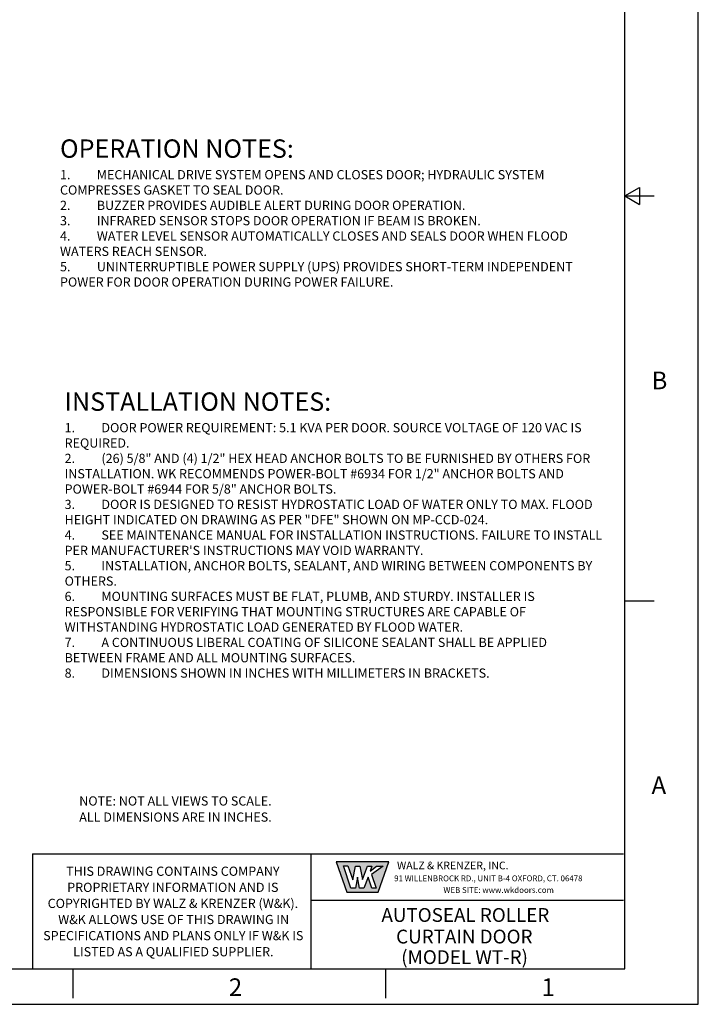
# Model space of a CAD drawing. Units: inches. Extents: x 4.4 to 38.4, y 32 to 54.
# Drawn here: x 29.2 to 38.4, y 32 to 45.4 of the extents above; entities that cross this region are included whole.
import ezdxf

# ---------------------------------------------------------------- set-up
doc = ezdxf.new("R2010")
doc.units = ezdxf.units.IN
doc.header["$MEASUREMENT"] = 0
for name, color, linetype in [('DIMS', 7, 'Continuous'), ('OBJECT', 6, 'Continuous'), ('TEXT', 7, 'Continuous')]:
    doc.layers.add(name, color=color, linetype=linetype)
doc.styles.add('ROMANS', font='romans.shx')
doc.styles.add('SLDTEXTSTYLE0', font='TXT', dxfattribs={"width": 0.821468})
doc.styles.add('SLDTEXTSTYLE1', font='TXT', dxfattribs={"width": 0.981029})
doc.styles.add('SLDTEXTSTYLE2', font='TXT', dxfattribs={"width": 0.772549})
doc.styles.add('SLDTEXTSTYLE3', font='TXT', dxfattribs={"width": 0.75})

# ---------------------------------------------------------------- blocks, each defined once
blk = doc.blocks.new('Block2')
h = blk.add_hatch(color=256)
h.paths.add_polyline_path([(13.042, 1.42), (13.187, 1.832), (12.471, 1.832), (12.614, 1.42)], flags=0)
h.paths.add_polyline_path([(12.826, 1.593), (12.893, 1.776), (12.953, 1.776), (12.931, 1.708), (13.018, 1.775), (13.106, 1.775), (12.95, 1.662), (13.014, 1.476), (12.953, 1.476), (12.902, 1.627), (12.847, 1.476), (12.788, 1.476), (12.761, 1.625), (12.732, 1.476), (12.67, 1.476), (12.567, 1.779), (12.627, 1.779), (12.694, 1.589), (12.73, 1.775), (12.789, 1.775)], flags=0)
at = {"lineweight": 30}
for p, q in [((12.125, 1.94), (16.375, 1.94)), ((12.125, 1.94), (12.125, 0.375)), ((16.375, 1.307), (12.125, 1.307))]:
    blk.add_line(p, q, dxfattribs=at)
for p, q in [((12.471, 1.832), (12.614, 1.42)), ((13.187, 1.832), (12.471, 1.832)), ((12.67, 1.476), (12.567, 1.779)), ((12.567, 1.779), (12.627, 1.779)), ((12.627, 1.779), (12.694, 1.589)), ((12.694, 1.589), (12.73, 1.775)), ((12.73, 1.775), (12.789, 1.775)), ((12.789, 1.775), (12.826, 1.593)), ((12.826, 1.593), (12.893, 1.776)), ((12.893, 1.776), (12.953, 1.776)), ((12.953, 1.776), (12.931, 1.708)), ((12.931, 1.708), (13.018, 1.775)), ((13.106, 1.775), (12.95, 1.662)), ((13.018, 1.775), (13.106, 1.775)), ((13.042, 1.42), (13.187, 1.832)), ((12.761, 1.625), (12.732, 1.476)), ((12.788, 1.476), (12.761, 1.625)), ((12.902, 1.627), (12.847, 1.476)), ((12.953, 1.476), (12.902, 1.627)), ((12.95, 1.662), (13.014, 1.476)), ((12.732, 1.476), (12.67, 1.476)), ((12.847, 1.476), (12.788, 1.476)), ((13.014, 1.476), (12.953, 1.476)), ((12.614, 1.42), (13.042, 1.42))]:
    blk.add_line(p, q)
at = {"linetype": 'Continuous'}
for p, q in [((12.471, 1.832), (12.614, 1.42)), ((13.187, 1.832), (12.471, 1.832)), ((12.67, 1.476), (12.567, 1.779)), ((12.567, 1.779), (12.627, 1.779)), ((12.567, 1.779), (12.627, 1.779)), ((12.627, 1.779), (12.694, 1.589)), ((12.694, 1.589), (12.73, 1.775)), ((12.73, 1.775), (12.789, 1.775)), ((12.789, 1.775), (12.826, 1.593)), ((12.826, 1.593), (12.893, 1.776)), ((12.893, 1.776), (12.953, 1.776)), ((12.953, 1.776), (12.931, 1.708)), ((12.931, 1.708), (13.018, 1.775)), ((13.106, 1.775), (12.95, 1.662)), ((13.018, 1.775), (13.106, 1.775)), ((13.042, 1.42), (13.187, 1.832)), ((12.761, 1.625), (12.732, 1.476)), ((12.788, 1.476), (12.761, 1.625)), ((12.902, 1.627), (12.847, 1.476)), ((12.953, 1.476), (12.902, 1.627)), ((12.95, 1.662), (13.014, 1.476)), ((12.732, 1.476), (12.67, 1.476)), ((12.847, 1.476), (12.788, 1.476)), ((13.014, 1.476), (12.953, 1.476)), ((12.614, 1.42), (13.042, 1.42))]:
    blk.add_line(p, q, dxfattribs=at)
at = {"attachment_point": 1}
for s, insert, char_height, style in [('WALZ & KRENZER, INC.', (13.296, 1.836), 0.10467, 'SLDTEXTSTYLE1'), ('91 WILLENBROCK RD., UNIT B-4 OXFORD, CT. 06478', (13.257, 1.648), 0.07871, 'SLDTEXTSTYLE2'), ('WEB SITE: www.wkdoors.com', (13.927, 1.49), 0.07871, 'SLDTEXTSTYLE0')]:
    blk.add_mtext(s, dxfattribs=dict(at, insert=insert, char_height=char_height, style=style))
blk = doc.blocks.new('SW_NOTE_0')
at = {"color": 0, "char_height": 0.125, "attachment_point": 2, "style": 'SLDTEXTSTYLE3'}
for s, insert in [('THIS DRAWING CONTAINS COMPANY', (1.465, 0.161)), ('PROPRIETARY INFORMATION AND IS', (1.465, -0.058)), ('COPYRIGHTED BY WALZ & KRENZER (W&K).', (1.466, -0.276)), ('W&K ALLOWS USE OF THIS DRAWING IN', (1.476, -0.495)), ('SPECIFICATIONS AND PLANS ONLY IF W&K IS', (1.471, -0.714)), ('LISTED AS A QUALIFIED SUPPLIER.', (1.472, -0.933))]:
    blk.add_mtext(s, dxfattribs=dict(at, insert=insert))
blk = doc.blocks.new('Block3')
at = {"lineweight": 30}
for q in [(13.452, 0.75), (17.234, 2.309)]:
    blk.add_line((13.452, 2.309), q, dxfattribs=at)
at = {"color": 7}
blk.add_blockref('SW_NOTE_0', (13.894, 1.976), dxfattribs=at)
blk = doc.blocks.new('SW_NOTE_1')
at = {"color": 0, "char_height": 0.125, "attachment_point": 1, "style": 'SLDTEXTSTYLE3'}
for s, insert in [('NOTE: NOT ALL VIEWS TO SCALE.', (0, 0.161)), ('ALL DIMENSIONS ARE IN INCHES.', (0, -0.058))]:
    blk.add_mtext(s, dxfattribs=dict(at, insert=insert))

msp = doc.modelspace()

# ---------------------------------------------------------------- linework, layer by layer
for p, q in [((37.4311809, 32.5018204), (37.4311809, 53.5018204)), ((37.4311809, 43.0018204), (37.6311809, 43.1172905)), ((37.6311809, 43.1172905), (37.6311809, 42.8863504)), ((37.4311809, 43.0018204), (37.6311809, 42.8863504)), ((37.4311809, 43.0018204), (37.8311809, 43.0018204)), ((5.4311809, 32.5018204), (37.4311809, 32.5018204))]:
    msp.add_line(p, q)
at = {"layer": 'TEXT'}
for p, q in [((38.4311809, 32.0182128), (38.4311809, 54.0018204)), ((37.4311809, 37.5018204), (37.8311809, 37.5018204)), ((29.9311809, 32.5018204), (29.9311809, 32.1018204)), ((34.1811809, 32.5018204), (34.1811809, 32.1018204)), ((4.4311809, 32.0182128), (38.4311809, 32.0182128))]:
    msp.add_line(p, q, dxfattribs=at)

# ---------------------------------------------------------------- block references
msp.add_blockref('SW_NOTE_1', (30.0179834, 34.6823962))
at = {"color": 7, "linetype": 'Continuous'}
for name, p in [('Block3', (15.9311809, 31.7518204)), ('Block2', (21.0405722, 32.1207758))]:
    msp.add_blockref(name, p, dxfattribs=at)

# ---------------------------------------------------------------- texts
at = {"layer": 'DIMS', "char_height": 0.125, "width": 7.375, "attachment_point": 1, "style": 'ROMANS'}
for s, insert in [('{\\H2x;OPERATION NOTES:\\P\\pi-0.375,l0.375,t0.375;}1.^IMECHANICAL DRIVE SYSTEM OPENS AND CLOSES DOOR; HYDRAULIC SYSTEM COMPRESSES GASKET TO SEAL DOOR.\\P2.^IBUZZER PROVIDES AUDIBLE ALERT DURING DOOR OPERATION.\\P3.^IINFRARED SENSOR STOPS DOOR OPERATION IF BEAM IS BROKEN.\\P4.^IWATER LEVEL SENSOR AUTOMATICALLY CLOSES AND SEALS DOOR WHEN FLOOD WATERS REACH SENSOR.\\P5.^IUNINTERRUPTIBLE POWER SUPPLY (UPS) PROVIDES SHORT-TERM INDEPENDENT POWER FOR DOOR OPERATION DURING POWER FAILURE.', (29.7568495, 43.768945)), ('{\\H2x;INSTALLATION NOTES:\\P\\pi-0.375,l0.375,t0.375;}1.^IDOOR POWER REQUIREMENT: 5.1 KVA PER DOOR. SOURCE VOLTAGE OF 120 VAC IS REQUIRED.\\P2.^I(26) 5/8" AND (4) 1/2" HEX HEAD ANCHOR BOLTS TO BE FURNISHED BY OTHERS FOR INSTALLATION. WK RECOMMENDS POWER-BOLT #6934 FOR 1/2" ANCHOR BOLTS AND POWER-BOLT #6944 FOR 5/8" ANCHOR BOLTS.\\P3.^IDOOR IS DESIGNED TO RESIST HYDROSTATIC LOAD OF WATER ONLY TO MAX. FLOOD HEIGHT INDICATED ON DRAWING AS PER "DFE" SHOWN ON MP-CCD-024.\\P4.^ISEE MAINTENANCE MANUAL FOR INSTALLATION INSTRUCTIONS. FAILURE TO INSTALL PER MANUFACTURER\'S INSTRUCTIONS MAY VOID WARRANTY.\\P5.^IINSTALLATION, ANCHOR BOLTS, SEALANT, AND WIRING BETWEEN COMPONENTS BY OTHERS.\\P6.^IMOUNTING SURFACES MUST BE FLAT, PLUMB, AND STURDY. INSTALLER IS RESPONSIBLE FOR VERIFYING THAT MOUNTING STRUCTURES ARE CAPABLE OF WITHSTANDING HYDROSTATIC LOAD GENERATED BY FLOOD WATER.\\P7.^IA CONTINUOUS LIBERAL COATING OF SILICONE SEALANT SHALL BE APPLIED BETWEEN FRAME AND ALL MOUNTING SURFACES.\\P8.^IDIMENSIONS SHOWN IN INCHES WITH MILLIMETERS IN BRACKETS.', (29.8193494, 40.331445))]:
    msp.add_mtext(s, dxfattribs=dict(at, insert=insert))
at = {"layer": 'OBJECT', "color": 6, "linetype": 'Continuous', "lineweight": 0, "char_height": 0.1875, "attachment_point": 2, "style": 'SLDTEXTSTYLE0'}
for s, insert in [('AUTOSEAL ROLLER', (35.2651226, 33.3256135)), ('CURTAIN DOOR', (35.2512015, 33.0321793)), ('(MODEL WT-R)', (35.2549385, 32.7526091))]:
    msp.add_mtext(s, dxfattribs=dict(at, insert=insert))
at = {"layer": 'TEXT', "char_height": 0.24, "attachment_point": 1, "style": 'SLDTEXTSTYLE1'}
for s, insert in [('B', (37.7952837, 40.6139083)), ('A', (37.7952837, 35.1139083)), ('2', (32.0505053, 32.3708029)), ('1', (36.3005053, 32.3708029))]:
    msp.add_mtext(s, dxfattribs=dict(at, insert=insert))

doc.saveas('drawing.dxf')
